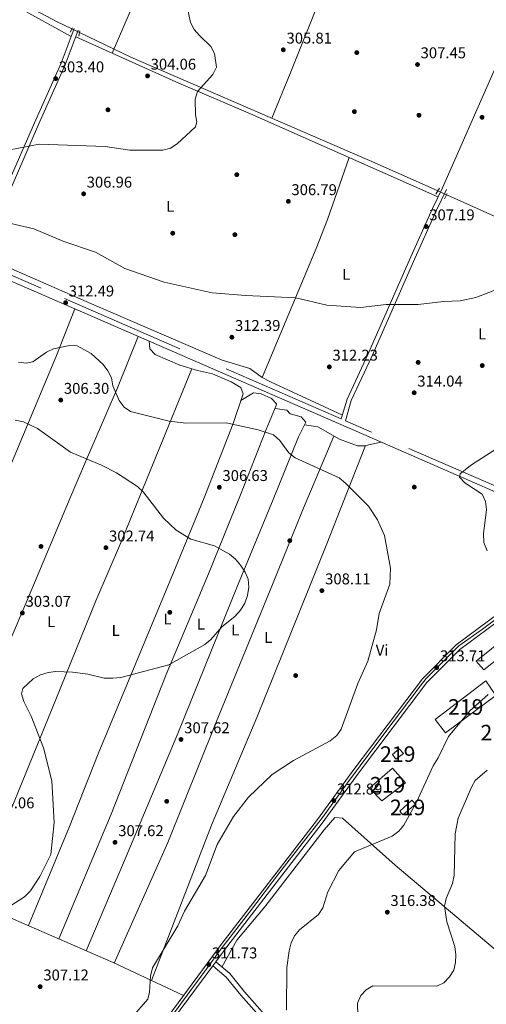
# Model space of a CAD drawing. Extents: x 608377 to 615333, y 673959 to 678694.
# Drawn here: x 608964 to 609263, y 677448 to 678079 of the extents above; entities that cross this region are included whole.
import ezdxf
from ezdxf.enums import TextEntityAlignment as Align

# ---------------------------------------------------------------- set-up
doc = ezdxf.new("R2010")
doc.units = 0
doc.header["$MEASUREMENT"] = 0
for name, pattern in [('DGN Style 2', [80.65247, 48.391482, -32.260988]), ('DGN Style 3', [112.913458, 80.65247000000001, -32.260988]), ('DGN Style 4', [129.12460447, 64.52197600000001, -32.260988, 0.08065247, -32.260988]), ('DGN Style 5', [56.456728999999996, 24.195741, -32.260988])]:
    doc.linetypes.add(name, pattern=pattern)
for name, color, linetype in [('Nivel 13', 7, 'Continuous'), ('Nivel 15', 7, 'Continuous'), ('Nivel 17', 7, 'Continuous'), ('Nivel 21', 7, 'Continuous'), ('Nivel 22', 7, 'Continuous'), ('Nivel 23', 7, 'Continuous'), ('Nivel 36', 7, 'Continuous'), ('Nivel 37', 7, 'Continuous'), ('Nivel 41', 7, 'Continuous'), ('Nivel 48', 7, 'Continuous'), ('Nivel 5', 7, 'Continuous'), ('Nivel 52', 7, 'Continuous'), ('Nivel 54', 7, 'Continuous'), ('Nivel 7', 7, 'Continuous')]:
    doc.layers.add(name, color=color, linetype=linetype)
doc.styles.add('Style-arial', font='arial.shx', dxfattribs={"bigfont": 'arialbig.shx'})
doc.styles.add('Style-arialn', font='arialn.shx', dxfattribs={"bigfont": 'arialnbig.shx'})

# ---------------------------------------------------------------- blocks, each defined once
blk = doc.blocks.new('5PATER')
at = {"layer": 'Nivel 7', "linetype": 'Continuous', "lineweight": 0}
h = blk.add_hatch(color=53, dxfattribs=at)
edge = h.paths.add_edge_path()
edge.add_ellipse((0, 0), major_axis=(-1.095731442945027, -1.110710700472634), ratio=0.9994222409660316, start_angle=0, end_angle=360)
blk = doc.blocks.new('5PERFI')
at = {"layer": 'Nivel 17', "linetype": 'Continuous', "lineweight": 0}
h = blk.add_hatch(color=7, dxfattribs=at)
edge = h.paths.add_edge_path()
edge.add_arc((0, 0), 1.55999999938624, 315.0000000018422, 675.0000000018422)

msp = doc.modelspace()

# ---------------------------------------------------------------- linework, layer by layer
at = {"layer": 'Nivel 13', "color": 4, "linetype": 'Continuous', "lineweight": 0}
for points in [[(608997.1300000001, 678073.2139999999, 301.462), (608987.5860000001, 678077.781, 301.148), (608947.851, 678098.9010000001, 301.685), (608926.0190000001, 678111.9890000001, 300.668), (608873.1780000001, 678145.8400000001, 298.107), (608795.8500000001, 678188.9180000001, 297.06), (608744.3260000001, 678218.6300000001, 297.403), (608743.257, 678219.5349999999, 297.488)], [(609231.9990000001, 677969.287, 307.258), (609192.9340000001, 677986.608, 305.596), (609035.0160000001, 678055.0930000001, 302.827), (609001.977, 678070.8940000001, 301.69)], [(609470.53, 677859.4909999999, 313.873), (609466.101, 677861.565, 313.73), (609447.345, 677873.665, 313.071), (609431.5020000001, 677882.2720000001, 312.662), (609386.2679999999, 677903.8130000001, 311.14), (609348.145, 677920.135, 309.393), (609301.523, 677938.129, 307.802), (609240.155, 677965.672, 307.473), (609237.476, 677966.8589999999, 307.399)]]:
    msp.add_polyline3d(points, dxfattribs=at)
at = {"layer": 'Nivel 15', "color": 1, "linetype": 'Continuous', "lineweight": 13}
for points in [[(609261.3870000001, 677662.081, 318.985), (609256.6100000001, 677667.8119999999, 318.327), (609303.4909999999, 677705.4550000001, 318.656), (609308.52, 677699.45, 319.644), (609261.3870000001, 677662.081, 318.985)], [(609236.8049999999, 677621.685, 320.961), (609230.304, 677630.3870000001, 319.644), (609262.6880000001, 677655.173, 319.644), (609269.1570000001, 677645.6810000001, 321.29), (609236.8049999999, 677621.685, 320.961)], [(609205.0050000001, 677604.7849999999, 316.515), (609202.7590000001, 677607.909, 316.186), (609207.121, 677611.423, 315.857), (609209.899, 677608.4099999999, 316.021), (609205.0050000001, 677604.7849999999, 316.515)], [(609196.017, 677578.257, 318.327), (609188.1669999999, 677586.223, 317.339), (609202.9269999999, 677599.0689999999, 317.997), (609211.25, 677589.7660000001, 317.668), (609196.017, 677578.257, 318.327)], [(609209.494, 677569.2720000001, 318.985), (609207.473, 677571.463, 318.821), (609215.28, 677578.6599999999, 318.821), (609217.548, 677576.0630000001, 318.821), (609209.494, 677569.2720000001, 318.985)]]:
    msp.add_polyline3d(points, dxfattribs=at)
at = {"layer": 'Nivel 21', "color": 1, "linetype": 'DGN Style 2', "lineweight": 0, "flags": 128}
for points, elevation in [([(608995.946, 678071.068), (608997.5020000001, 678073.8870000001)], 303.192), ([(609001.4990000001, 678068.4510000001), (609002.165, 678071.852)], 303.521), ([(609230.7220000001, 677967.111), (609232.9880000001, 677970.973)], 307.802), ([(609236.142, 677964.253), (609237.861, 677967.611)], 307.802)]:
    msp.add_lwpolyline(points, dxfattribs=dict(at, elevation=elevation))
at = {"layer": 'Nivel 21', "color": 7, "linetype": 'Continuous', "lineweight": 0}
for points in [[(608395.6910000001, 678129.9280000001, 300.353), (608405.531, 678124.3970000001, 300.101), (608468.057, 678100.858, 301.402), (608582.5179999999, 678056.81, 304.12), (608669.1300000001, 678024.9979999999, 305.847), (608883.861, 677943.5050000001, 310.586), (608976.003, 677903.6980000001, 312.868), (609187.9029999999, 677811.4739999999, 312.737), (609285.868, 677768.815, 316.388), (609323.03, 677751.9610000001, 318.196), (609326.3659999999, 677749.716, 318.196), (609327.7849999999, 677745.703, 318.854), (609327.656, 677742.544, 318.854), (609325.6910000001, 677736.9569999999, 318.02)], [(608935.4780000001, 677924.97, 311.887), (608943.0360000001, 677942.9140000001, 310.849), (608955.452, 677972.3600000001, 306.873), (608973.071, 678012.939, 303.676), (608990.148, 678051.3019999999, 303.467), (608998.514, 678073.388, 303.498)], [(609169.9680000001, 677823.0490000001, 312.883), (609173.7, 677835.834, 313.057), (609187.0860000001, 677864.3, 311.953), (609213.7860000001, 677925.071, 308.491), (609228.415, 677958.101, 307.66), (609234.9040000001, 677971.352, 308.108)], [(609087.497, 677472.308, 311.241), (609096.1089999999, 677465.101, 312.644), (609105.47, 677453.5700000001, 312.544), (609134.767, 677420.679, 314.534), (609176.5419999999, 677377.288, 317.168), (609197.1089999999, 677355.517, 316.827), (609207.503, 677344.0430000001, 317.338), (609224.23, 677325.003, 319.144), (609245.2579999999, 677304.095, 322.519), (609249.162, 677298.966, 323.44), (609250.561, 677295.19, 324.084), (609250.594, 677291.2220000001, 324.116), (609249.929, 677289.0959999999, 324.084), (609244.902, 677278.8049999999, 324.742), (609235.0419999999, 677261.4269999999, 323.545), (609221.3700000001, 677232.983, 322.437)]]:
    msp.add_polyline3d(points, dxfattribs=at)
at = {"layer": 'Nivel 21', "color": 7, "linetype": 'DGN Style 3', "lineweight": 0}
for points in [[(609169.9680000001, 677823.0490000001, 312.883), (608977.378, 677906.869, 312.868), (608938.0889999999, 677923.842, 311.888), (608945.656, 677941.811, 310.849), (608958.0660000001, 677971.2420000001, 306.873), (608975.6740000001, 678011.7949999999, 303.676), (608992.7790000001, 678050.22, 303.467), (609001.173, 678072.382, 303.498)], [(609354.9439999999, 677758.828, 318.018), (609345.2490000001, 677754.3090000001, 318.219), (609337.811, 677752.4880000001, 318.196), (609332.8060000001, 677752.923, 318.196), (609324.4580000001, 677755.1089999999, 318.196), (609287.2720000001, 677771.9739999999, 316.388), (609189.283, 677814.6429999999, 312.737), (609172.6140000001, 677821.8970000001, 312.883), (609176.385, 677834.8189999999, 313.057), (609189.692, 677863.1159999999, 311.953), (609216.405, 677923.916, 308.491), (609231.01, 677956.892, 307.66), (609237.4750000001, 677970.094, 308.108)], [(609089.4110000001, 677474.8999999999, 311.241), (609098.4099999999, 677467.368, 312.644), (609107.9199999999, 677455.6540000001, 312.544), (609137.1270000001, 677422.8640000001, 314.534), (609178.869, 677379.507, 317.168), (609199.47, 677357.7010000001, 316.827), (609209.9029999999, 677346.1840000001, 317.338), (609226.574, 677327.2069999999, 319.144), (609247.682, 677306.219, 322.519), (609252.0109999999, 677300.533, 323.44), (609253.7720000001, 677295.78, 324.084), (609253.814, 677290.744, 324.116), (609252.925, 677287.9040000001, 324.084), (609247.7479999999, 677277.3049999999, 324.742), (609237.8929999999, 677259.936, 323.545), (609224.2679999999, 677231.591, 322.437)]]:
    msp.add_polyline3d(points, dxfattribs=at)
at = {"layer": 'Nivel 21', "color": 7, "linetype": 'Continuous', "lineweight": 13}
for points in [[(608904.6329999999, 676824.7409999999, 303.124), (608895.8470000001, 676871.5290000001, 302.931), (608875.8759999999, 676960.217, 298.803), (608859.1610000001, 677055.9210000001, 296.804), (608838.0560000001, 677145.76, 296.462), (608827.033, 677186.415, 296.462), (608826.183, 677197.7650000001, 296.597), (608827.155, 677200.503, 296.546), (608828.2720000001, 677203.648, 296.487), (608828.8360000001, 677205.236, 296.457), (608835.9539999999, 677213.689, 296.76), (608854.338, 677232.4070000001, 297.46), (608930.405, 677307.567, 300.743), (608978.551, 677354.7220000001, 305.057), (609048.21, 677426.8940000001, 310.011), (609058.723, 677439.727, 310.457), (609093.568, 677486.9099999999, 311.445), (609154.658, 677566.1510000001, 312.104), (609177.9650000001, 677598.1470000001, 312.763), (609222.0789999999, 677656.46, 313.397), (609243.6710000001, 677678.179, 313.719), (609278.514, 677703.9539999999, 314.41)], [(609280.7590000001, 677700.8999999999, 314.41), (609246.1570000001, 677675.304, 313.719), (609224.9480000001, 677653.97, 313.397), (609181.0090000001, 677595.888, 312.763), (609157.692, 677563.878, 312.104), (609096.594, 677484.6270000001, 311.445), (609089.4110000001, 677474.8999999999, 311.242), (609087.497, 677472.308, 311.188), (609061.716, 677437.399, 310.457), (609051.0449999999, 677424.3729999999, 310.011), (608981.2409999999, 677352.0519999999, 305.057), (608933.0630000001, 677304.8659999999, 300.743), (608857.023, 677229.7320000001, 297.46), (608838.76, 677211.1370000001, 296.76), (608832.1780000001, 677203.321, 296.457), (608830.023, 677197.2509999999, 296.597), (608830.7860000001, 677187.0590000001, 296.462), (608841.7309999999, 677146.69, 296.462), (608862.8759999999, 677056.682, 296.804), (608879.594, 676960.96, 298.803), (608899.56, 676872.2960000001, 302.931), (608908.3530000001, 676825.47, 303.124)]]:
    msp.add_polyline3d(points, dxfattribs=at)
at = {"layer": 'Nivel 22', "color": 4, "linetype": 'DGN Style 5', "lineweight": 0, "extrusion": (-0.03823694055942352, 0.01830198103937746, 0.999101082907375), "elevation": -10574.91294407636, "flags": 128}
msp.add_lwpolyline([(-874548.7806574116, 256351.7851772895), (-874548.7806574116, 256346.4067209122)], dxfattribs=at)
at = {"layer": 'Nivel 22', "color": 4, "linetype": 'DGN Style 5', "lineweight": 0, "extrusion": (-0.02150974800790813, 0.009535451554354748, 0.9997231646332354), "elevation": -6332.510545196332, "flags": 128}
msp.add_lwpolyline([(-866701.279224271, 282131.6190371598), (-866701.279224271, 282125.6263254199)], dxfattribs=at)
at = {"layer": 'Nivel 23', "color": 7, "linetype": 'DGN Style 4', "lineweight": 0}
msp.add_polyline3d([(609278.405, 677701.7150000001, 314.779), (609260.503, 677688.3459999999, 314.029), (609245.5, 677677.4990000001, 313.734), (609235.0360000001, 677667.031, 313.712), (609224.51, 677656.504, 313.442), (609220.602, 677651.712, 313.357), (609203.2039999999, 677628.757, 313.107), (609190.2690000001, 677611.476, 312.919), (609173.8800000001, 677589.6570000001, 312.811), (609157.869, 677567.459, 312.197), (609144.8840000001, 677550.811, 311.984), (609130.602, 677532.398, 311.831), (609111.061, 677506.7949999999, 311.618), (609092.1499999999, 677482.075, 311.365), (609083.6300000001, 677470.567, 311.587), (609072.787, 677455.81, 310.816), (609061.189, 677440.1710000001, 310.488)], dxfattribs=at)
at = {"layer": 'Nivel 36', "color": 92, "linetype": 'Continuous', "lineweight": 0, "extrusion": (0.8351122043272532, -0.3073144066049528, 0.4562296150807419), "elevation": 300512.9288940171, "flags": 128}
msp.add_lwpolyline([(846503.7020749454, -153720.1465313049), (846593.4006766682, -153728.7006658049), (846613.3667632767, -153729.153931687), (846655.4452948337, -153727.9342549104)], dxfattribs=at)
at = {"layer": 'Nivel 36', "color": 92, "linetype": 'Continuous', "lineweight": 0}
for points in [[(609125.4029999999, 678015.8940000001, 304.411), (609137.24, 678044.533, 305.878), (609155.798, 678091.0079999999, 304.635), (609163.118, 678109.5970000001, 304.919), (609195.0719999999, 678190.9639999999, 312.457), (609219.6939999999, 678253.3119999999, 316.595), (609226.223, 678271.24, 318.571), (609231.8800000001, 678290.381, 319.869), (609240.104, 678307.852, 320.217), (609246.2409999999, 678323.5150000001, 321.256)], [(608996.6159999999, 678068.379, 303.49), (608965.1570000001, 678085.6030000001, 302.014), (608935.273, 678103.04, 302.172), (608914.2209999999, 678116.5349999999, 301.891), (608890.155, 678131.1570000001, 299.983)], [(609022.872, 678057.646, 303.417), (609056.273, 678135.031, 303.828)], [(609307.0959999999, 678134.7050000001, 318.919), (609290.3230000001, 678096.658, 311.755), (609278.173, 678069.3500000001, 308.887), (609268.0020000001, 678046.47, 308.092), (609234.9040000001, 677971.352, 308.108)], [(608999.5560000001, 678068.115, 303.492), (609065.676, 678038.426, 303.28), (609111.6540000001, 678018.787, 304.378), (609232.0249999999, 677965.4739999999, 307.909)], [(608940.753, 677930.1680000001, 311.522), (608951.1000000001, 677923.2919999999, 312.944), (608959.9369999999, 677918.5830000001, 312.895), (609009.73, 677896.851, 312.178), (609093.4890000001, 677860.6769999999, 313.168), (609111.206, 677855.4739999999, 313.168), (609119.274, 677849.548, 313.168), (609124.635, 677846.7960000001, 313.126), (609170.6980000001, 677825.5519999999, 312.917)], [(608998.923, 677893.7220000001, 312.853), (608986.797, 677862.6370000001, 308.249), (608979.138, 677844.2790000001, 306.274), (608940.8759999999, 677753.183, 300.787), (608928.284, 677722.6259999999, 300.396), (608911.112, 677681.0719999999, 302.454), (608897.314, 677647.0490000001, 303.011), (608875.5549999999, 677595.655, 301.351), (608855.4450000001, 677548.142, 301.266)], [(608895.827, 677530.5830000001, 301.672), (608932.358, 677618.479, 302.989), (608949.338, 677659.9750000001, 305.294), (608956.5160000001, 677678.5460000001, 303.395), (608968.605, 677707.337, 301.981), (608996.0860000001, 677772.477, 301.225), (609005.807, 677795.5020000001, 302.772), (609026.361, 677842.9739999999, 308.783), (609039.696, 677875.977, 312.828)], [(609046.6359999999, 677872.956, 312.824), (609047.2220000001, 677867.922, 311.836), (609050.649, 677864.402, 312.028), (609066.477, 677857.6340000001, 311.901), (609077.7690000001, 677854.024, 311.836), (609087.4439999999, 677852.048, 312.165), (609099.435, 677846.8600000001, 311.765), (609105.5390000001, 677843.139, 311.177), (609106.9569999999, 677839.1259999999, 310.848), (609100.595, 677820.212, 309.623), (609081.98, 677772.399, 305.553), (609063.3230000001, 677727.1270000001, 303.238), (609013.987, 677608.246, 305.579), (608995.645, 677561.7309999999, 305.289), (608969.283, 677498.1510000001, 305.005)], [(608933.2990000001, 677514.024, 303.191), (608953.098, 677560.233, 303.655), (608986.726, 677643.176, 304.252), (609012.4550000001, 677706.3900000001, 303.093), (609028.277, 677743.148, 302.762), (609074.1059999999, 677855.1950000001, 311.857)], [(609105.494, 677834.7760000001, 310.566), (609113.6030000001, 677839.7180000001, 311.883), (609118.523, 677839.22, 311.883), (609125.169, 677836.1200000001, 311.883), (609128.449, 677832.7080000001, 311.883), (609128.308, 677831.737, 311.883), (609121.875, 677816.179, 309.907), (609105.362, 677774.3929999999, 306.743), (609084.875, 677723.7679999999, 304.925), (609057.587, 677659.2760000001, 304.578), (609022.3189999999, 677569.5179999999, 306.203), (608988.736, 677489.6499999999, 306.345)], [(609006.3589999999, 677481.949, 307.559), (609030.183, 677538.4809999999, 306.707), (609065.06, 677621.3, 306.828), (609103.497, 677715.9639999999, 305.299), (609126.2039999999, 677771.4469999999, 307.64), (609142.628, 677811.524, 310.193), (609147.0320000001, 677820.4720000001, 311.494), (609147.2350000001, 677821.092, 311.51), (609144.2050000001, 677824.379, 310.852), (609137.162, 677826.2479999999, 310.522), (609135.1529999999, 677828.702, 310.852), (609127.4780000001, 677829.729, 311.628)], [(609146.459, 677819.307, 311.324), (609154.8389999999, 677817.912, 311.324), (609168.7849999999, 677809.9890000001, 311.614), (609180.436, 677805.744, 311.994), (609184.935, 677805.878, 312.311), (609195.425, 677808.1980000001, 313.017)], [(609024.229, 677474.122, 308.776), (609058.7039999999, 677551.365, 308.312), (609089.243, 677627.48, 308.014), (609126.284, 677718.038, 305.494), (609145.0460000001, 677764.3659999999, 307.243), (609165.1270000001, 677812.067, 311.537)], [(609185.6100000001, 677806.027, 312.356), (609171.672, 677770.848, 307.238), (609160.6470000001, 677742.956, 305.958), (609115.7690000001, 677631.6840000001, 308.074), (609086.7860000001, 677562.5260000001, 309.948), (609048.29, 677462.8530000001, 309.838)], [(608672.1070000001, 677628.4880000001, 298.414), (608676.179, 677623.4010000001, 298.414), (608694.1170000001, 677617.135, 298.633), (608722.8859999999, 677604.8910000001, 298.852), (608844.3, 677552.9880000001, 301.154), (608899.297, 677529.074, 301.707), (608959.6440000001, 677502.3630000001, 304.341), (609023.6669999999, 677474.385, 308.752), (609068.7309999999, 677453.2790000001, 310.74)], [(609093.3589999999, 677471.595, 311.856), (609102.888, 677488.848, 312), (609121.0349999999, 677510.2820000001, 312.843), (609158.973, 677559.5700000001, 312.823), (609165.8119999999, 677567.5220000001, 313.173), (609170.8189999999, 677566.9709999999, 313.168), (609204.658, 677536.9040000001, 315.023), (609278.2849999999, 677474.798, 323.094)]]:
    msp.add_polyline3d(points, dxfattribs=at)
at = {"layer": 'Nivel 5', "color": 30, "linetype": 'Continuous', "lineweight": 0, "flags": 128}
for points, elevation in [([(608956.1329999999, 677995.4539999999), (608976.075, 677999.1680000001), (609018.408, 677997.784), (609034.237, 677995.318), (609055.5700000001, 677995.395), (609060.3859999999, 677996.7339999999), (609064.6529999999, 677999.405), (609076.4909999999, 678010.271), (609077.2380000001, 678013.683), (609076.3999999999, 678017.97), (609076.264, 678028.108), (609077.767, 678033.006), (609087.6710000001, 678043.939), (609089.862, 678048.652), (609088.6869999999, 678057.443), (609086.3870000001, 678061.946), (609078.9450000001, 678068.962), (609075.662, 678072.8759999999), (609073.3060000001, 678077.2860000001), (609070.1329999999, 678092.9450000001)], 305), ([(608957.121, 677948.685), (608972.6240000001, 677944.953), (608991.8559999999, 677936.746), (609012.1780000001, 677929.909), (609030.994, 677919.5590000001), (609056.297, 677910.781), (609087.068, 677904.014), (609108.659, 677902.1610000001), (609140.723, 677900.72), (609160.7520000001, 677896.091), (609182.3300000001, 677894.55), (609198.73, 677896.4040000001), (609219.375, 677896.4240000001), (609235.5730000001, 677898.3330000001), (609246.209, 677898.7250000001), (609256.3940000001, 677901.0020000001), (609275.8940000001, 677908.3600000001)], 310), ([(609023.4820000001, 677844.327), (609022.5430000001, 677849.5020000001), (609020.2050000001, 677853.9210000001), (609017.1030000001, 677857.9450000001), (609009.5419999999, 677865.0830000001), (609000.5490000001, 677869.8900000001), (608995.639, 677870.104), (608985.3589999999, 677867.9569999999), (608980.8049999999, 677865.888), (608971.9979999999, 677859.7250000001), (608967.773, 677858.75), (608962.94, 677859.419)], 310), ([(609035.7150000001, 677439.3829999999), (609045.9610000001, 677451.0530000001), (609047.0179999999, 677455.4650000001), (609047.477, 677465.6410000001), (609048.9310000001, 677470.98), (609065.0689999999, 677498.0970000001), (609069.3800000001, 677507.4070000001), (609082.862, 677530.213), (609090.29, 677550.2280000001), (609100.855, 677568.1950000001), (609110.5009999999, 677580.577), (609125.54, 677595.142), (609139.3910000001, 677604.0519999999), (609162.814, 677616.629), (609167.041, 677620.0719999999), (609169.8999999999, 677624.1740000001), (609180.591, 677653.354), (609187.068, 677667.7220000001), (609192.5430000001, 677687.8160000001), (609194.3829999999, 677698.203), (609201.226, 677717.189), (609201.5020000001, 677727.3470000001), (609197.75, 677748.3530000001), (609193.3200000001, 677758.3870000001), (609187.396, 677767.0660000001), (609172.794, 677781.9280000001), (609168.628, 677785.243), (609140.334, 677798.206), (609136.358, 677801.2390000001), (609130.4720000001, 677809.3300000001), (609126.4380000001, 677812.771), (609116.6410000001, 677816.142), (609096.1499999999, 677820.4550000001), (609070.281, 677820.277), (609059.548, 677821.673), (609034.76, 677827.808), (609030.5959999999, 677830.5789999999), (609027.473, 677834.798), (609023.4820000001, 677844.327)], 310), ([(608957.77, 677510.8489999999), (608966.744, 677516.683), (608970.5430000001, 677520.5120000001), (608976.6259999999, 677529.696), (608983.537, 677543.787), (608985.692, 677564.3019999999), (608984.152, 677590.966), (608978.994, 677612.163), (608971.02, 677632.521), (608966.3389999999, 677641.8910000001), (608964.8489999999, 677646.744), (608965.6599999999, 677650.0860000001), (608972.324, 677656.2949999999), (608976.952, 677658.8740000001), (608981.9450000001, 677660.494), (608986.9110000001, 677661.0989999999), (608997.541, 677660.602), (609007.456, 677659.307), (609017.932, 677656.879), (609023.308, 677656.854), (609028.5220000001, 677657.25), (609059.297, 677665.4480000001), (609082.503, 677678.409), (609086.3289999999, 677681.631), (609093.425, 677689.709), (609101.591, 677696.3289999999), (609105.3360000001, 677700.4299999999), (609108.1470000001, 677704.838), (609109.9029999999, 677709.8289999999), (609110.591, 677715.1329999999), (609110.325, 677720.206), (609108.3740000001, 677724.8090000001), (609105.3600000001, 677729.25), (609102.2139999999, 677733.226), (609098.3230000001, 677736.3670000001), (609088.7180000001, 677741.604), (609073.4280000001, 677745.926), (609064.0220000001, 677751.8300000001), (609055.8999999999, 677759.4610000001), (609042.8759999999, 677776.2050000001), (609039.3289999999, 677779.7380000001), (609025.646, 677788.4750000001), (609016.2309999999, 677793.3289999999), (608996.193, 677801.7280000001), (608975.1329999999, 677816.8200000001), (608966.004, 677821.229), (608960.6270000001, 677822.348)], 305), ([(609245.7520000001, 677785.7220000001), (609246.2930000001, 677787.842), (609252.9099999999, 677793.183), (609270.4469999999, 677804.5730000001)], 315), ([(609263.6130000001, 677738.5730000001), (609261.5320000001, 677743.7479999999), (609261.1799999999, 677749.297), (609263.185, 677765.0160000001), (609262.45, 677770.176), (609260.344, 677774.712), (609249.3430000001, 677782.1540000001), (609245.7520000001, 677785.7220000001)], 315), ([(609134.841, 677443.949), (609135.1159999999, 677471.2139999999), (609136.5220000001, 677481.95), (609137.808, 677487.027), (609140.0090000001, 677491.5160000001), (609143.146, 677495.45), (609155.2930000001, 677505.351), (609158.1499999999, 677509.4569999999), (609161.281, 677519.8219999999), (609168.4550000001, 677533.5700000001), (609178.4450000001, 677545.4210000001), (609202.554, 677555.497), (609206.8729999999, 677558.602), (609210.1259999999, 677562.638), (609218.158, 677577.3119999999), (609228.9550000001, 677600.5959999999), (609232.1340000001, 677605.6329999999), (609238.717, 677619.423), (609252.551, 677635.8700000001), (609264.324, 677646.341)], 315), ([(609180.8910000001, 677432.8640000001), (609180.443, 677448.4070000001), (609182.533, 677453.317), (609185.8630000001, 677457.0419999999), (609190.2620000001, 677459.6240000001), (609231.3470000001, 677459.3570000001), (609235.7860000001, 677461.5460000001), (609239.449, 677465.3119999999), (609242.176, 677469.5009999999), (609243.3230000001, 677474.3900000001), (609243.5700000001, 677479.466), (609242.902, 677484.8160000001), (609237.6399999999, 677500.4850000001), (609236.2990000001, 677510.6640000001), (609237.368, 677515.544), (609241.436, 677525.236), (609242.355, 677530.362), (609243.041, 677556.9639999999), (609244.9639999999, 677566.9469999999), (609253.439, 677586.915), (609255.905, 677591.264), (609263.6030000001, 677597.841)], 320)]:
    msp.add_lwpolyline(points, dxfattribs=dict(at, elevation=elevation))
at = {"layer": 'Nivel 52', "color": 1, "linetype": 'Continuous', "lineweight": 13}
for points in [[(609261.3870000001, 677662.081, 318.985), (609308.52, 677699.45, 319.644), (609303.4909999999, 677705.4550000001, 318.656), (609256.6100000001, 677667.8119999999, 318.327)], [(609236.8049999999, 677621.685, 320.961), (609269.1570000001, 677645.6810000001, 321.29), (609262.6880000001, 677655.173, 319.644), (609230.304, 677630.3870000001, 319.644)], [(609205.0050000001, 677604.7849999999, 316.515), (609209.899, 677608.4099999999, 316.021), (609207.121, 677611.423, 315.857), (609202.7590000001, 677607.909, 316.186)], [(609196.017, 677578.257, 318.327), (609211.25, 677589.7660000001, 317.668), (609202.9269999999, 677599.0689999999, 317.997), (609188.1669999999, 677586.223, 317.339)], [(609209.494, 677569.2720000001, 318.985), (609217.548, 677576.0630000001, 318.821), (609215.28, 677578.6599999999, 318.821), (609207.473, 677571.463, 318.821)]]:
    msp.add_3dface(points, dxfattribs=at)
at = {"layer": 'Nivel 54', "color": 33, "linetype": 'Continuous', "lineweight": 0}
for points in [[(609278.514, 677703.9539999999, 314.41), (609243.6710000001, 677678.179, 313.719), (609222.0789999999, 677656.46, 313.397), (609177.9650000001, 677598.1470000001, 312.763), (609154.658, 677566.1510000001, 312.104), (609093.568, 677486.9099999999, 311.445), (609058.723, 677439.727, 310.457), (609048.21, 677426.8940000001, 310.011), (608978.551, 677354.7220000001, 305.057), (608930.405, 677307.567, 300.743), (608854.338, 677232.4070000001, 297.46), (608835.9539999999, 677213.689, 296.76), (608828.8360000001, 677205.236, 296.457), (608828.2720000001, 677203.648, 296.487), (608827.155, 677200.503, 296.546), (608826.183, 677197.7650000001, 296.597), (608827.033, 677186.415, 296.462), (608838.0560000001, 677145.76, 296.462), (608859.1610000001, 677055.9210000001, 296.804), (608875.8759999999, 676960.217, 298.803), (608895.8470000001, 676871.5290000001, 302.931), (608904.6329999999, 676824.7409999999, 303.124)], [(608908.3530000001, 676825.47, 303.124), (608899.56, 676872.2960000001, 302.931), (608879.594, 676960.96, 298.803), (608862.8759999999, 677056.682, 296.804), (608841.7309999999, 677146.69, 296.462), (608830.7860000001, 677187.0590000001, 296.462), (608830.023, 677197.2509999999, 296.597), (608832.1780000001, 677203.321, 296.457), (608838.76, 677211.1370000001, 296.76), (608857.023, 677229.7320000001, 297.46), (608933.0630000001, 677304.8659999999, 300.743), (608981.2409999999, 677352.0519999999, 305.057), (609051.0449999999, 677424.3729999999, 310.011), (609061.716, 677437.399, 310.457), (609087.497, 677472.308, 311.188), (609089.4110000001, 677474.8999999999, 311.242), (609096.594, 677484.6270000001, 311.445), (609157.692, 677563.878, 312.104), (609181.0090000001, 677595.888, 312.763), (609224.9480000001, 677653.97, 313.397), (609246.1570000001, 677675.304, 313.719), (609280.7590000001, 677700.8999999999, 314.41)]]:
    msp.add_polyline3d(points, dxfattribs=at)

# ---------------------------------------------------------------- block references
at = {"layer": 'Nivel 17', "color": 7, "linetype": 'Continuous', "lineweight": 0}
for p in [(609179.946, 678057.987, 305.839), (609020.256, 678021.3049999999, 304.193), (609178.408, 678020.1470000001, 307.815), (609219.8400000001, 678017.8030000001, 307.815), (609260.324, 678016.487, 308.474), (609102.9369999999, 677979.712, 305.181), (609061.861, 677942.162, 308.474), (609101.7010000001, 677941.2010000001, 306.169), (609219.3260000001, 677859.2960000001, 312.096), (609260.442, 677857.294, 312.096), (609216.8, 677779.337, 312.096), (609136.963, 677745.0109999999, 306.827), (608977.2949999999, 677741.287, 302.216), (609059.949, 677699.0349999999, 305.509), (609140.6969999999, 677658.5090000001, 308.144), (609057.987, 677577.8300000001, 308.144)]:
    msp.add_blockref('5PERFI', p, dxfattribs=at)
at = {"layer": 'Nivel 7', "color": 53, "linetype": 'Continuous', "lineweight": 0}
for p in [(609132.7609999999, 678059.7820000001, 305.806), (609218.8929999999, 678050.358, 307.453), (608986.7, 678041.315, 303.396), (609045.683, 678043.0360000001, 304.055), (609004.639, 677967.406, 306.959), (609136.0179999999, 677962.578, 306.794), (609224.449, 677946.442, 307.189), (608993.101, 677897.5830000001, 312.485), (609099.7749999999, 677875.477, 312.392), (609162.3430000001, 677856.4539999999, 312.228), (609216.7679999999, 677839.821, 314.039), (608989.9909999999, 677835.139, 306.3), (609091.7420000001, 677779.247, 306.63), (609018.9610000001, 677740.496, 302.738), (609157.538, 677712.9720000001, 308.111), (608965.348, 677698.595, 303.067), (609231.2320000001, 677663.628, 313.71), (609067.1410000001, 677617.517, 307.617), (609165.1910000001, 677578.254, 312.886), (609024.8049999999, 677551.52, 307.617), (609199.537, 677506.7350000001, 316.377), (609084.9580000001, 677473.1159999999, 311.734), (608976.754, 677458.977, 307.124)]:
    msp.add_blockref('5PATER', p, dxfattribs=at)

# ---------------------------------------------------------------- texts
at = {"layer": 'Nivel 37', "color": 92, "linetype": 'Continuous', "lineweight": 0, "style": 'Style-arialn'}
for s, p in [('L', (609060.2781597835, 677959.4040009999, 307.357)), ('L', (609173.1981597834, 677915.7890009999, 307.739)), ('L', (609260.4161597835, 677877.5600009998, 311.157)), ('L', (608983.7941597833, 677693.0490009999, 303.479)), ('L', (609058.4801597833, 677694.757001, 305.45)), ('L', (609079.9691597833, 677691.510001, 304.975)), ('L', (609025.2231597833, 677687.409001, 303.917)), ('L', (609101.9621597833, 677687.716001, 305.514)), ('L', (609123.1231597834, 677682.9000009999, 306.587)), ('Vi', (609196.1835199557, 677674.781001, 310.642))]:
    msp.add_text(s, height=7.000002, dxfattribs=at).set_placement(p, align=Align.MIDDLE_CENTER)
at = {"layer": 'Nivel 41', "color": 7, "linetype": 'Continuous', "lineweight": 0, "style": 'Style-arial'}
for s, p in [('305.81', (609134.8400000001, 678063.7820000001, 305.806)), ('307.45', (609220.878, 678054.358, 307.453)), ('304.06', (609047.6680000001, 678047.0360000001, 304.055)), ('303.40', (608988.686, 678045.315, 303.396)), ('306.96', (609006.6240000001, 677971.406, 306.959)), ('306.79', (609138.004, 677966.578, 306.794)), ('307.19', (609226.4340000001, 677950.442, 307.189)), ('312.49', (608995.0860000001, 677901.5830000001, 312.485)), ('312.39', (609101.76, 677879.477, 312.392)), ('312.23', (609164.328, 677860.4539999999, 312.228)), ('306.30', (608991.976, 677839.139, 306.3)), ('314.04', (609218.754, 677843.821, 314.039)), ('306.63', (609093.7280000001, 677783.247, 306.63)), ('302.74', (609020.946, 677744.496, 302.738)), ('308.11', (609159.618, 677716.9720000001, 308.111)), ('303.07', (608967.3999999999, 677702.595, 303.067)), ('313.71', (609233.3119999999, 677667.628, 313.71)), ('307.62', (609069.192, 677621.517, 307.617)), ('312.89', (609167.176, 677582.254, 312.886)), ('304.06', (608943.95, 677573.361, 304.055)), ('307.62', (609026.8559999999, 677555.52, 307.617)), ('316.38', (609201.5220000001, 677510.7350000001, 316.377)), ('311.73', (609086.9439999999, 677477.1159999999, 311.734)), ('307.12', (608978.8060000001, 677462.977, 307.124))]:
    msp.add_text(s, height=7.000002, dxfattribs=at).set_placement(p)
at = {"layer": 'Nivel 48', "color": 1, "linetype": 'Continuous', "lineweight": 0, "style": 'Style-arialn'}
for p in [(609249.8806600079, 677638.352001, 314.826), (609270.652660008, 677621.895001, 317.778), (609206.2366600079, 677608.128001, 313.669), (609199.7126600079, 677588.4650009999, 313.841), (609212.5436600079, 677573.9510009999, 314.822)]:
    msp.add_text('219', height=10.000002, dxfattribs=at).set_placement(p, align=Align.MIDDLE_CENTER)

doc.saveas('drawing.dxf')
